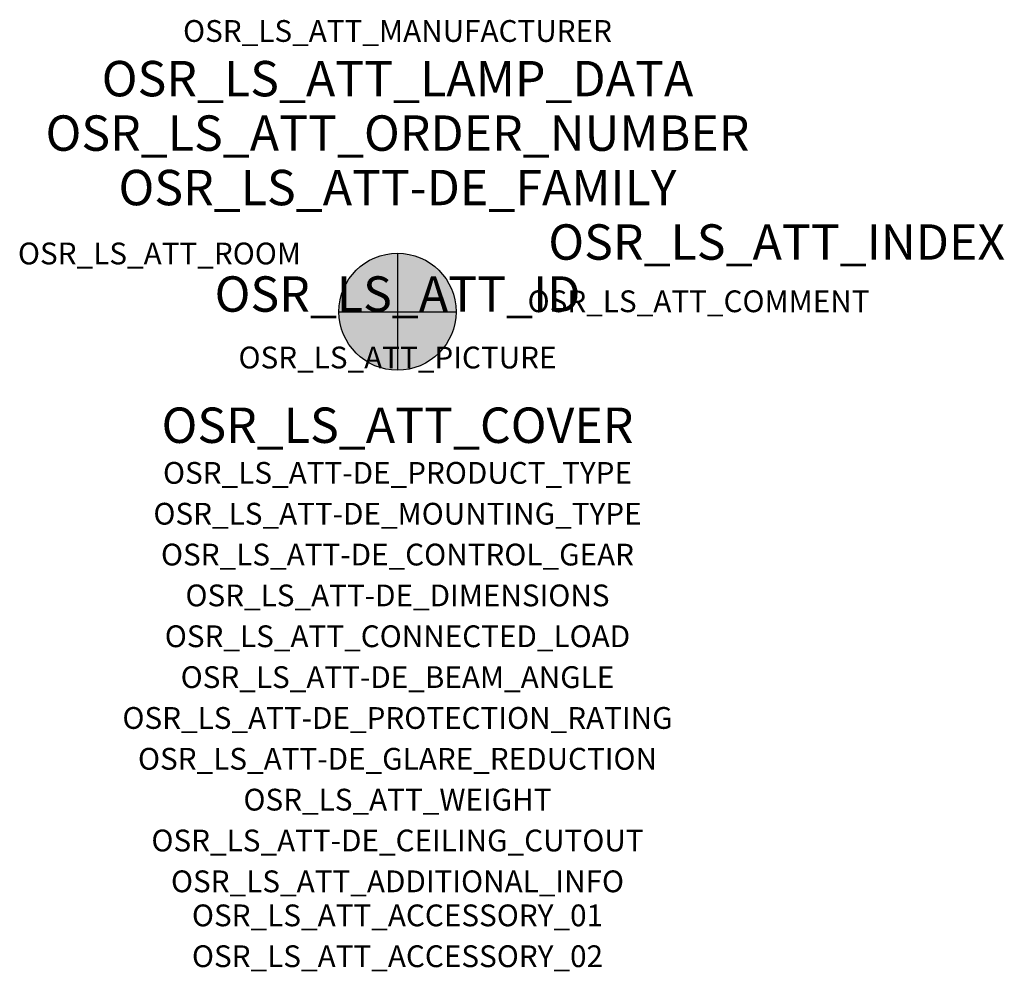
# Model space of a CAD drawing. Extents: x -1.39 to 2.23, y -2.42 to 1.07.
import ezdxf
from ezdxf.enums import TextEntityAlignment as Align

# ---------------------------------------------------------------- set-up
doc = ezdxf.new("R2010")
doc.units = 0
for name, color, linetype, true_color in [('osr_ls_att-de_beam_angle', 244, 'Continuous', 0xa02122), ('osr_ls_att-de_ceiling_cutout', 244, 'Continuous', 0xa02122), ('osr_ls_att-de_control_gear', 244, 'Continuous', 0xa02122), ('osr_ls_att-de_dimensions', 244, 'Continuous', 0xa02122), ('osr_ls_att-de_glare_reduction', 244, 'Continuous', 0xa02122), ('osr_ls_att-de_mounting_type', 244, 'Continuous', 0xa02122), ('osr_ls_att-de_product_type', 244, 'Continuous', 0xa02122), ('osr_ls_att-de_protection_rating', 244, 'Continuous', 0xa02122), ('osr_ls_att_accessory_01', 244, 'Continuous', 0xa02122), ('osr_ls_att_accessory_02', 244, 'Continuous', 0xa02122), ('osr_ls_att_additional_info', 244, 'Continuous', 0xa02122), ('osr_ls_att_comment', 244, 'Continuous', 0xa02122), ('osr_ls_att_connected_load', 244, 'Continuous', 0xa02122), ('osr_ls_att_cover', 244, 'Continuous', 0xa02122), ('osr_ls_att_id', 244, 'Continuous', 0xa02122), ('osr_ls_att_manufacturer', 244, 'Continuous', 0xa02122), ('osr_ls_att_picture', 244, 'Continuous', 0xa02122), ('osr_ls_att_room', 244, 'Continuous', 0xa02122), ('osr_ls_att_weight', 244, 'Continuous', 0xa02122)]:
    doc.layers.add(name, color=color, linetype=linetype, true_color=true_color)
for name, color, linetype in [('osr_ls_att-de_family', 7, 'Continuous'), ('osr_ls_att_index', 7, 'Continuous'), ('osr_ls_att_lamp_data', 7, 'Continuous'), ('osr_ls_att_order_number', 7, 'Continuous'), ('osr_ls_geo_contour', 7, 'Continuous'), ('osr_ls_geo_leo', 61, 'Continuous'), ('osr_ls_geo_snap', 61, 'Continuous')]:
    doc.layers.add(name, color=color, linetype=linetype)
doc.styles.add('osr_ls_txt_regular', font='txt')

msp = doc.modelspace()

# ---------------------------------------------------------------- hatches: boundary and pattern name
at = {"layer": 'osr_ls_geo_leo'}
h = msp.add_hatch(color=256, dxfattribs=at)
edge = h.paths.add_edge_path(flags=0)
edge.add_arc((0, 0), 0.215, 0, 360)

# ---------------------------------------------------------------- linework, layer by layer
at = {"layer": 'osr_ls_geo_contour'}
msp.add_circle((0, 0), 0.215, dxfattribs=at)
at = {"layer": 'osr_ls_geo_snap'}
for p, q in [((0, 0.215), (0, -0.215)), ((-0.215, 0), (0.215, 0))]:
    msp.add_line(p, q, dxfattribs=at)

# ---------------------------------------------------------------- texts
at = {"layer": 'osr_ls_att-de_beam_angle', "style": 'osr_ls_txt_regular'}
msp.add_attdef('OSR_LS_ATT-DE_BEAM_ANGLE', text='breit strahlend', height=0.08, dxfattribs=at).set_placement((0, -1.3818), align=Align.CENTER)
at = {"layer": 'osr_ls_att-de_ceiling_cutout', "style": 'osr_ls_txt_regular'}
msp.add_attdef('OSR_LS_ATT-DE_CEILING_CUTOUT', text='', height=0.08, dxfattribs=at).set_placement((0, -1.9818), align=Align.CENTER)
at = {"layer": 'osr_ls_att-de_control_gear', "style": 'osr_ls_txt_regular'}
msp.add_attdef('OSR_LS_ATT-DE_CONTROL_GEAR', text='', height=0.08, dxfattribs=at).set_placement((0, -0.9318), align=Align.CENTER)
at = {"layer": 'osr_ls_att-de_dimensions', "style": 'osr_ls_txt_regular'}
msp.add_attdef('OSR_LS_ATT-DE_DIMENSIONS', text='D | H: 430 mm x 575 mm', height=0.08, dxfattribs=at).set_placement((0, -1.0818), align=Align.CENTER)
at = {"layer": 'osr_ls_att-de_family', "style": 'osr_ls_txt_regular'}
msp.add_attdef('OSR_LS_ATT-DE_FAMILY', text='Kleine Glocke iQ', height=0.13, dxfattribs=at).set_placement((0, 0.391), align=Align.CENTER)
at = {"layer": 'osr_ls_att-de_glare_reduction', "style": 'osr_ls_txt_regular'}
msp.add_attdef('OSR_LS_ATT-DE_GLARE_REDUCTION', text='', height=0.08, dxfattribs=at).set_placement((0, -1.6818), align=Align.CENTER)
at = {"layer": 'osr_ls_att-de_mounting_type', "style": 'osr_ls_txt_regular'}
msp.add_attdef('OSR_LS_ATT-DE_MOUNTING_TYPE', text='Mastansatz', height=0.08, dxfattribs=at).set_placement((0, -0.7818), align=Align.CENTER)
at = {"layer": 'osr_ls_att-de_product_type', "style": 'osr_ls_txt_regular'}
msp.add_attdef('OSR_LS_ATT-DE_PRODUCT_TYPE', text='Mastleuchte', height=0.08, dxfattribs=at).set_placement((0, -0.6318), align=Align.CENTER)
at = {"layer": 'osr_ls_att-de_protection_rating', "style": 'osr_ls_txt_regular'}
msp.add_attdef('OSR_LS_ATT-DE_PROTECTION_RATING', text='IP54', height=0.08, dxfattribs=at).set_placement((0, -1.5318), align=Align.CENTER)
at = {"layer": 'osr_ls_att_accessory_01', "style": 'osr_ls_txt_regular'}
msp.add_attdef('OSR_LS_ATT_ACCESSORY_01', text='', height=0.08, dxfattribs=at).set_placement((0, -2.2818), align=Align.BOTTOM_CENTER)
at = {"layer": 'osr_ls_att_accessory_02', "style": 'osr_ls_txt_regular'}
msp.add_attdef('OSR_LS_ATT_ACCESSORY_02', text='', height=0.08, dxfattribs=at).set_placement((0, -2.4318), align=Align.BOTTOM_CENTER)
at = {"layer": 'osr_ls_att_additional_info', "style": 'osr_ls_txt_regular'}
msp.add_attdef('OSR_LS_ATT_ADDITIONAL_INFO', text='', height=0.08, dxfattribs=at).set_placement((0, -2.1318), align=Align.CENTER)
at = {"layer": 'osr_ls_att_comment', "style": 'osr_ls_txt_regular'}
msp.add_attdef('OSR_LS_ATT_COMMENT', text='', height=0.08, dxfattribs=at).set_placement((0.4779, 0.0783), align=Align.TOP_LEFT)
at = {"layer": 'osr_ls_att_connected_load', "style": 'osr_ls_txt_regular'}
msp.add_attdef('OSR_LS_ATT_CONNECTED_LOAD', text='20.1 W', height=0.08, dxfattribs=at).set_placement((0, -1.2318), align=Align.CENTER)
at = {"layer": 'osr_ls_att_cover', "style": 'osr_ls_txt_regular'}
msp.add_attdef('OSR_LS_ATT_COVER', text='', height=0.13, dxfattribs=at).set_placement((0, -0.4818), align=Align.CENTER)
at = {"layer": 'osr_ls_att_id', "lineweight": 50, "style": 'osr_ls_txt_regular', "flags": 3}
msp.add_attdef('OSR_LS_ATT_ID', text='59562_41', height=0.13, dxfattribs=at).set_placement((0, 0), align=Align.CENTER)
at = {"layer": 'osr_ls_att_index', "color": 7, "lineweight": 50, "style": 'osr_ls_txt_regular'}
msp.add_attdef('OSR_LS_ATT_INDEX', (0.554, 0.191), '***', height=0.13, dxfattribs=at)
at = {"layer": 'osr_ls_att_lamp_data', "style": 'osr_ls_txt_regular'}
msp.add_attdef('OSR_LS_ATT_LAMP_DATA', text='1 x LED 3000K | CRI >= 70 3190 lm', height=0.13, dxfattribs=at).set_placement((0, 0.791), align=Align.CENTER)
at = {"layer": 'osr_ls_att_manufacturer', "style": 'osr_ls_txt_regular'}
msp.add_attdef('OSR_LS_ATT_MANUFACTURER', text='Siteco', height=0.08, dxfattribs=at).set_placement((0, 0.991), align=Align.CENTER)
at = {"layer": 'osr_ls_att_order_number', "style": 'osr_ls_txt_regular'}
msp.add_attdef('OSR_LS_ATT_ORDER_NUMBER', text='5XA1575E1F108+5NA15700XB1', height=0.13, dxfattribs=at).set_placement((0, 0.591), align=Align.CENTER)
at = {"layer": 'osr_ls_att_picture', "style": 'osr_ls_txt_regular', "flags": 1}
msp.add_attdef('OSR_LS_ATT_PICTURE', text='5XA1575E1F108.jpg', height=0.08, dxfattribs=at).set_placement((0, -0.2082), align=Align.CENTER)
at = {"layer": 'osr_ls_att_room', "style": 'osr_ls_txt_regular'}
msp.add_attdef('OSR_LS_ATT_ROOM', text='', height=0.08, dxfattribs=at).set_placement((-0.8744, 0.1739), align=Align.CENTER)
at = {"layer": 'osr_ls_att_weight', "style": 'osr_ls_txt_regular'}
msp.add_attdef('OSR_LS_ATT_WEIGHT', text='5.3 kg', height=0.08, dxfattribs=at).set_placement((0, -1.8318), align=Align.CENTER)

doc.saveas('drawing.dxf')
